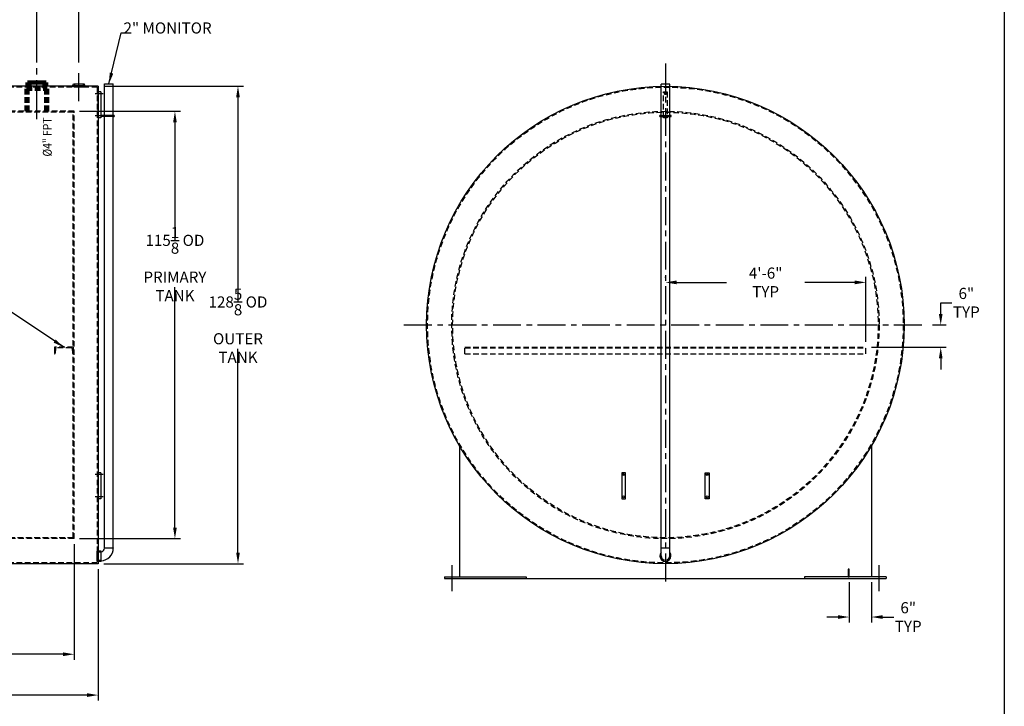
# Model space of a CAD drawing. Extents: x -298 to 494, y -546 to -48.
# Drawn here: x 228 to 494, y -400 to -215 of the extents above; entities that cross this region are included whole.
import ezdxf
from ezdxf.enums import TextEntityAlignment as Align

# ---------------------------------------------------------------- set-up
doc = ezdxf.new("R2010")
doc.units = 0
doc.header["$LTSCALE"] = 6
doc.header["$MEASUREMENT"] = 0
doc.linetypes.add('CENTER', pattern=[2, 1.25, -0.25, 0.25, -0.25])
doc.linetypes.add('HIDDEN', pattern=[0.375, 0.25, -0.125])
doc.layers.get('0').update_dxf_attribs({"linetype": 'CONTINUOUS'})
doc.layers.get('Defpoints').update_dxf_attribs({"linetype": 'CONTINUOUS'})
for name, color, linetype in [('CENTER', 4, 'CENTER'), ('CLIPS', 5, 'CONTINUOUS'), ('HIDDEN', 4, 'HIDDEN'), ('LEG', 1, 'CONTINUOUS'), ('NOZZLE', 6, 'CONTINUOUS'), ('PIPE', 3, 'CONTINUOUS'), ('TANK', 7, 'CONTINUOUS'), ('TEXT', 2, 'CONTINUOUS')]:
    doc.layers.add(name, color=color, linetype=linetype)
doc.styles.add('SIMPLEX', font='simplex.shx', dxfattribs={"width": 0.85})
doc.dimstyles.get("Standard").update_dxf_attribs({"dimscale": 24, "dimtxt": 0.125, "dimasz": 0.125, "dimexe": 0.0625, "dimexo": 0.0625, "dimgap": 0.03125, "dimtad": 0, "dimtih": 1, "dimtoh": 1, "dimdec": 4, "dimzin": 3, "dimdsep": 46, "dimlunit": 4, "dimtxsty": 'SIMPLEX', "dimcen": 0, "dimclrd": 256, "dimclre": 256, "dimclrt": 256, "dimadec": 0, "dimazin": 0, "dimtfac": 1, "dimtdec": 4, "dimtofl": 0, "dimtmove": 0, "dimatfit": 3, "dimfxl": 1, "dimtolj": 1, "dimtzin": 0, "dimlwd": -1, "dimlwe": -1, "dimarcsym": 0})

# ---------------------------------------------------------------- blocks, each defined once
blk = doc.blocks.new('*D77')
at = {"layer": 'Defpoints', "color": 0, "transparency": 16777216}
for p in [(-101.5676626364766, -361.5725813127), (249.4323373635234, -361.5725813127), (-101.5676626364766, -396.9654797635121)]:
    blk.add_point(p, dxfattribs=at)
at = {"layer": 'TEXT', "transparency": 16777216}
for p, q in [((-101.5676626364766, -363.0725813127), (-101.5676626364766, -398.4654797635121)), ((249.4323373635234, -363.0725813127), (249.4323373635234, -398.4654797635121)), ((-98.5676626364766, -396.9654797635121), (34.92876593495198, -396.9654797635121)), ((246.4323373635234, -396.9654797635121), (48.93590879209483, -396.9654797635121))]:
    blk.add_line(p, q, dxfattribs=at)
for points in [[(-98.5676626364766, -396.4654797635121), (-98.5676626364766, -397.4654797635121), (-101.5676626364766, -396.9654797635121)], [(246.4323373635234, -396.4654797635121), (246.4323373635234, -397.4654797635121), (249.4323373635234, -396.9654797635121)]]:
    blk.add_solid(points, dxfattribs=at)
at = {"layer": 'TEXT', "transparency": 16777216, "insert": (41.9323373635234, -396.9654797635121), "char_height": 3, "attachment_point": 5, "style": 'SIMPLEX'}
blk.add_mtext('\\A1;29\'-3"', dxfattribs=at)
blk = doc.blocks.new('*D78')
at = {"layer": 'Defpoints', "color": 0, "transparency": 16777216}
for p in [(-95.0676626364766, -354.8225813127), (242.9323373635234, -354.8225813126999), (-95.0676626364766, -385.9636406364123)]:
    blk.add_point(p, dxfattribs=at)
at = {"layer": 'TEXT', "transparency": 16777216}
for p, q in [((-95.0676626364766, -356.3225813127), (-95.0676626364766, -387.4636406364123)), ((242.9323373635234, -356.3225813126999), (242.9323373635234, -387.4636406364123)), ((-92.0676626364766, -385.9636406364123), (34.92876593495198, -385.9636406364123)), ((239.9323373635234, -385.9636406364123), (48.93590879209483, -385.9636406364123))]:
    blk.add_line(p, q, dxfattribs=at)
for points in [[(-92.0676626364766, -385.4636406364123), (-92.0676626364766, -386.4636406364123), (-95.0676626364766, -385.9636406364123)], [(239.9323373635234, -385.4636406364123), (239.9323373635234, -386.4636406364123), (242.9323373635234, -385.9636406364123)]]:
    blk.add_solid(points, dxfattribs=at)
at = {"layer": 'TEXT', "transparency": 16777216, "insert": (41.9323373635234, -385.9636406364123), "char_height": 3, "attachment_point": 5, "style": 'SIMPLEX'}
blk.add_mtext('\\A1;28\'-2"', dxfattribs=at)
blk = doc.blocks.new('*D96')
at = {"layer": 'Defpoints', "color": 0, "transparency": 16777216}
for p in [(249.4323373635234, -232.9475813127), (249.4323373635234, -361.5725813127), (287.0872532755321, -361.5725813127)]:
    blk.add_point(p, dxfattribs=at)
at = {"layer": 'TEXT', "transparency": 16777216}
for p, q in [((250.9323373635234, -232.9475813127), (288.5872532755321, -232.9475813127)), ((287.0872532755321, -235.9475813127), (287.0872532755321, -291.2121846146793)), ((287.0872532755321, -358.5725813127), (287.0872532755321, -303.7121846146793)), ((250.9323373635234, -361.5725813127), (288.5872532755321, -361.5725813127))]:
    blk.add_line(p, q, dxfattribs=at)
for points in [[(286.5872532755321, -235.9475813127), (287.5872532755321, -235.9475813127), (287.0872532755321, -232.9475813127)], [(286.5872532755321, -358.5725813127), (287.5872532755321, -358.5725813127), (287.0872532755321, -361.5725813127)]]:
    blk.add_solid(points, dxfattribs=at)
at = {"layer": 'TEXT', "transparency": 16777216, "insert": (287.0872532755321, -297.4621846146792), "char_height": 3, "attachment_point": 5, "style": 'SIMPLEX'}
blk.add_mtext('\\A1;128{\\H1.000000x;\\S5/8;} OD\\POUTER TANK', dxfattribs=at)
blk = doc.blocks.new('*D97')
at = {"layer": 'Defpoints', "color": 0, "transparency": 16777216}
for p in [(242.9323373635234, -239.6975813127), (242.9323373635234, -354.8225813126999), (270.1045971438123, -354.8225813126999)]:
    blk.add_point(p, dxfattribs=at)
at = {"layer": 'TEXT', "transparency": 16777216}
for p, q in [((244.4323373635234, -239.6975813127), (271.6045971438123, -239.6975813127)), ((270.1045971438123, -242.6975813127), (270.1045971438123, -274.6105373540479)), ((270.1045971438123, -351.8225813126999), (270.1045971438123, -287.1105373540479)), ((244.4323373635234, -354.8225813126999), (271.6045971438123, -354.8225813126999))]:
    blk.add_line(p, q, dxfattribs=at)
for points in [[(269.6045971438123, -242.6975813127), (270.6045971438123, -242.6975813127), (270.1045971438123, -239.6975813127)], [(269.6045971438123, -351.8225813126999), (270.6045971438123, -351.8225813126999), (270.1045971438123, -354.8225813126999)]]:
    blk.add_solid(points, dxfattribs=at)
at = {"layer": 'TEXT', "transparency": 16777216, "insert": (270.1045971438124, -280.8605373540479), "char_height": 3, "attachment_point": 5, "style": 'SIMPLEX'}
blk.add_mtext('\\A1;115{\\H1.000000x;\\S1/8;} OD\\PPRIMARY TANK', dxfattribs=at)
blk = doc.blocks.new('*D98')
at = {"layer": 'Defpoints', "color": 0, "transparency": 16777216}
for p in [(472.6551106384403, -297.2600813127), (476.3872586479026, -297.2600813127), (456.226632788061, -303.2600813127)]:
    blk.add_point(p, dxfattribs=at)
at = {"layer": 'TEXT', "transparency": 16777216}
for p, q in [((476.3872586479026, -294.2600813127), (476.3872586479026, -291.2600813127)), ((476.3872586479026, -291.2600813127), (479.3872586479026, -291.2600813127)), ((474.1551106384403, -297.2600813127), (477.8872586479026, -297.2600813127)), ((457.726632788061, -303.2600813127), (477.8872586479026, -303.2600813127)), ((476.3872586479026, -306.2600813127), (476.3872586479026, -309.2600813127))]:
    blk.add_line(p, q, dxfattribs=at)
for points in [[(475.8872586479026, -294.2600813127), (476.8872586479026, -294.2600813127), (476.3872586479026, -297.2600813127)], [(475.8872586479026, -306.2600813127), (476.8872586479026, -306.2600813127), (476.3872586479026, -303.2600813127)]]:
    blk.add_solid(points, dxfattribs=at)
at = {"layer": 'TEXT', "transparency": 16777216, "insert": (483.2944015050455, -291.2600813126999), "char_height": 3, "attachment_point": 5, "style": 'SIMPLEX'}
blk.add_mtext('\\A1;6"\\PTYP', dxfattribs=at)
blk = doc.blocks.new('*D99')
at = {"layer": 'Defpoints', "color": 0, "transparency": 16777216}
for p in [(402.2266327880609, -285.781376886044), (402.2266327880609, -285.9205301183861), (456.226632788061, -303.2600813127)]:
    blk.add_point(p, dxfattribs=at)
at = {"layer": 'TEXT', "transparency": 16777216}
for p, q in [((402.2266327880609, -284.4205301183861), (402.2266327880609, -284.281376886044)), ((405.2266327880609, -285.781376886044), (418.701632788061, -285.781376886044)), ((453.226632788061, -285.781376886044), (439.7516327880609, -285.781376886044)), ((456.226632788061, -301.7600813127), (456.226632788061, -284.281376886044))]:
    blk.add_line(p, q, dxfattribs=at)
for points in [[(405.2266327880609, -285.281376886044), (405.2266327880609, -286.281376886044), (402.2266327880609, -285.781376886044)], [(453.226632788061, -285.281376886044), (453.226632788061, -286.281376886044), (456.226632788061, -285.781376886044)]]:
    blk.add_solid(points, dxfattribs=at)
at = {"layer": 'TEXT', "transparency": 16777216, "insert": (429.226632788061, -285.781376886044), "char_height": 3, "attachment_point": 5, "style": 'SIMPLEX'}
blk.add_mtext('\\A1;4\'-6" TYP', dxfattribs=at)
blk = doc.blocks.new('*D81')
at = {"layer": 'Defpoints', "color": 0, "transparency": 16777216}
for p in [(232.9323373635234, -195.983242840791), (-85.0676626364766, -228.079625723131), (232.9323373635234, -228.079625723131)]:
    blk.add_point(p, dxfattribs=at)
at = {"layer": 'TEXT', "transparency": 16777216}
blk.add_line((232.9323373635234, -226.579625723131), (232.9323373635234, -195.983242840791), dxfattribs=at)
at = {"layer": 'TEXT', "transparency": 16777216, "insert": (232.9323373635235, -188.9796714122196), "char_height": 3, "attachment_point": 5, "rotation": 90, "style": 'SIMPLEX'}
blk.add_mtext('\\A1;26\'-6"', dxfattribs=at)
blk = doc.blocks.new('*D82')
at = {"layer": 'Defpoints', "color": 0, "transparency": 16777216}
for p in [(244.1823373635234, -195.983242840791), (-85.0676626364766, -228.079625723131), (244.1823373635234, -228.079625723131)]:
    blk.add_point(p, dxfattribs=at)
at = {"layer": 'TEXT', "transparency": 16777216}
blk.add_line((244.1823373635234, -226.579625723131), (244.1823373635234, -195.983242840791), dxfattribs=at)
at = {"layer": 'TEXT', "transparency": 16777216, "insert": (244.1823373635235, -187.7046714122196), "char_height": 3, "attachment_point": 5, "rotation": 90, "style": 'SIMPLEX'}
blk.add_mtext('\\A1;27\'-5{\\H1.000000x;\\S1/4;}"', dxfattribs=at)
blk = doc.blocks.new('*D83')
at = {"layer": 'Defpoints', "color": 0, "transparency": 16777216}
for p in [(451.7266327880608, -365.0725813127), (457.7266327880609, -365.0725813127), (457.7266327880609, -375.928923870192)]:
    blk.add_point(p, dxfattribs=at)
at = {"layer": 'TEXT', "transparency": 16777216}
for p, q in [((451.7266327880608, -366.5725813127), (451.7266327880608, -377.428923870192)), ((457.7266327880609, -366.5725813127), (457.7266327880609, -377.428923870192)), ((448.7266327880608, -375.928923870192), (445.7266327880608, -375.928923870192)), ((460.7266327880609, -375.928923870192), (463.7266327880609, -375.928923870192))]:
    blk.add_line(p, q, dxfattribs=at)
for points in [[(448.7266327880608, -375.428923870192), (448.7266327880608, -376.428923870192), (451.7266327880608, -375.928923870192)], [(460.7266327880609, -375.428923870192), (460.7266327880609, -376.428923870192), (457.7266327880609, -375.928923870192)]]:
    blk.add_solid(points, dxfattribs=at)
at = {"layer": 'TEXT', "transparency": 16777216, "insert": (467.6337756452037, -375.928923870192), "char_height": 3, "attachment_point": 5, "style": 'SIMPLEX'}
blk.add_mtext('\\A1;6"\\PTYP', dxfattribs=at)

msp = doc.modelspace()

# ---------------------------------------------------------------- linework, layer by layer
at = {"ltscale": 2}
msp.add_line((493.5161322470925, -48.4316556623121), (493.5161322470925, -546.4316556623121), dxfattribs=at)
at = {"layer": 'CENTER'}
for p, q in [((232.9323373635234, -241.771945763958), (232.9323373635234, -228.079625723131)), ((244.1823373635234, -236.9387235510918), (244.1823373635234, -228.079625723131)), ((402.2266327880609, -226.8316034623206), (402.2266327880609, -367.6885591630794)), ((250.7806980167426, -234.9475813127), (248.6505741710965, -234.9475813127)), ((250.7806980167426, -240.9475813127), (248.6505741710965, -240.9475813127)), ((331.7981549376815, -297.2600813127), (472.6551106384403, -297.2600813127)), ((250.7806980167427, -337.5725813127), (248.6505741710967, -337.5725813127)), ((250.7806980167427, -343.5725813127), (248.6505741710967, -343.5725813127)), ((344.7266327880609, -361.926862139405), (344.7266327880609, -368.9499494909177)), ((459.7266327880609, -361.926862139405), (459.7266327880609, -368.9499494909177))]:
    msp.add_line(p, q, dxfattribs=at)
at = {"layer": 'CLIPS'}
for p, q in [((250.1198373635233, -234.4475813127), (249.3698373635233, -234.4475813127)), ((249.3698373635233, -234.4475813127), (249.3698373635233, -241.4475813127)), ((250.1198373635233, -234.4475813127), (250.1198373635233, -241.4475813127)), ((253.6510873635234, -240.7913313127), (250.1198373635233, -240.7913313127)), ((253.6510873635234, -241.1038313127), (250.1198373635233, -241.1038313127)), ((400.8203827880609, -240.7913313127), (403.6328827880609, -240.7913313127)), ((400.8203827880609, -241.1038313127), (403.6328827880609, -241.1038313127)), ((250.1198373635233, -241.4475813127), (249.3698373635233, -241.4475813127)), ((249.3698373635234, -337.0725813127), (249.3698373635234, -344.0725813127)), ((250.1198373635234, -337.0725813127), (249.3698373635234, -337.0725813127)), ((250.1198373635234, -337.0725813127), (250.1198373635234, -344.0725813127)), ((250.1198373635234, -344.0725813127), (249.3698373635234, -344.0725813127))]:
    msp.add_line(p, q, dxfattribs=at)
for points in [[(390.4766327880609, -344.0725813127), (391.4766327880609, -344.0725813127), (391.4766327880609, -337.0725813127), (390.4766327880609, -337.0725813127)], [(413.9766327880609, -344.0725813127), (412.9766327880609, -344.0725813127), (412.9766327880609, -337.0725813127), (413.9766327880609, -337.0725813127)], [(451.4766327880608, -365.0725813127), (451.7266327880608, -365.0725813127), (451.7266327880608, -363.0725813127), (451.4766327880608, -363.0725813127)]]:
    msp.add_lwpolyline(points, close=True, dxfattribs=at)
for centre in [(390.9766327880609, -337.5725813127), (413.4766327880609, -337.5725813127), (390.9766327880609, -343.5725813127), (413.4766327880609, -343.5725813127)]:
    msp.add_circle(centre, 0.25, dxfattribs=at)
for centre, start, end in [((253.6510873635234, -240.9475813127), 270, 90), ((400.8203827880609, -240.9475813127), 90, 270), ((403.6328827880609, -240.9475813127), 270, 90)]:
    msp.add_arc(centre, 0.15625, start, end, dxfattribs=at)
at = {"layer": 'HIDDEN'}
for p, q in [((249.1823373635234, -233.1975813127), (-101.3176626364766, -233.1975813127)), ((230.4323373635235, -232.9475813127), (230.4323373635235, -233.6350813127002)), ((235.4323373635235, -232.9475813127), (235.4323373635235, -233.6350813127002)), ((242.9948373635234, -232.3225813127), (243.0948373635234, -233.1350813127)), ((245.3698373635234, -232.3225813127), (245.2698373635234, -233.1350813127)), ((249.1823373635234, -233.1975813127), (249.1823373635234, -361.3225813127)), ((242.9323373635234, -239.6975813127), (-95.0676626364766, -239.6975813127)), ((242.6823373635234, -239.9475813126999), (-94.8176626364766, -239.9475813126999)), ((242.6823373635234, -354.5725813127), (242.6823373635234, -239.9475813126999)), ((242.9323373635234, -354.8225813126999), (242.9323373635234, -239.6975813127)), ((242.6823373635234, -303.2600813127), (237.6823373635234, -303.2600813127)), ((237.6823373635234, -303.2600813127), (237.6823373635234, -305.0100813127)), ((237.6895045752204, -305.0100813127), (237.6823373635234, -305.0100813127)), ((237.9253105286464, -303.6327790195007), (237.8793641984004, -304.8273836058992)), ((242.2495045752204, -303.4500813126999), (238.1151701518264, -303.4500813126999)), ((242.4393641984004, -303.6327790195007), (242.4853105286464, -304.8273836058992)), ((242.6751701518264, -305.0100813127), (242.6823373635234, -305.0100813127)), ((242.6823373635234, -303.2600813127), (242.6823373635234, -305.0100813127)), ((348.226632788061, -303.2600813127), (456.226632788061, -303.2600813127)), ((348.2266327880609, -305.0100813127), (348.226632788061, -303.2600813127)), ((348.2266327880609, -303.4500813127001), (456.226632788061, -303.4500813127004)), ((348.2266327880609, -305.0100813127), (456.2266327880609, -305.0100813127)), ((456.2266327880609, -305.0100813127), (456.226632788061, -303.2600813127)), ((242.9323373635234, -354.8225813126999), (-95.0676626364766, -354.8225813127)), ((242.6823373635234, -354.5725813127), (-94.8176626364766, -354.5725813126999)), ((250.2448373635234, -358.4163313127), (249.1823373635234, -358.4163313127)), ((249.1823373635234, -361.3225813127), (217.4323373635234, -361.3225813127)), ((250.2448373635234, -360.7288313127), (249.1823373635234, -360.7288313127))]:
    msp.add_line(p, q, dxfattribs=at)
at = {"layer": 'HIDDEN', "lineweight": 100}
for p, q in [((230.9323373635234, -231.9475813127002), (230.9323373635234, -233.6350813127)), ((234.9323373635234, -231.9475813127002), (234.9323373635234, -233.6350813127002)), ((230.1508373635232, -233.6350813127002), (230.1508373635234, -239.9475813126999)), ((230.1508373635234, -233.6350813127002), (235.7138373635233, -233.6350813127002)), ((230.4088373635233, -233.6350813127002), (230.4088373635234, -239.9475813126999)), ((235.4558373635233, -233.6350813127002), (235.4558373635233, -239.9475813126999)), ((235.7138373635233, -233.6350813127002), (235.7138373635233, -239.9475813126999))]:
    msp.add_line(p, q, dxfattribs=at)
at = {"layer": 'HIDDEN'}
msp.add_lwpolyline([(402.7266327880609, -241.4475813127), (401.7266327880609, -241.4475813127), (401.7266327880609, -234.4475813127), (402.7266327880609, -234.4475813127)], close=True, dxfattribs=at)
for centre, radius in [((402.2266327880609, -297.2600813127), 64.0625), ((402.2266327880609, -234.9475813127), 0.25), ((402.2266327880609, -297.2600813127), 57.5625), ((402.2266327880609, -297.2600813127), 57.3125), ((402.2266327880609, -240.9475813127), 0.25)]:
    msp.add_circle(centre, radius, dxfattribs=at)
for centre, start, end in [((237.6895045752204, -304.8200813126999), 270, 357.7974018382346), ((238.1151701518264, -303.6400813127), 90, 177.7974018382346), ((242.2495045752204, -303.6400813127), 2.202598161765335, 90), ((242.6751701518264, -304.8200813126999), 182.2025981617653, 270)]:
    msp.add_arc(centre, 0.19, start, end, dxfattribs=at)
at = {"layer": 'LEG'}
for p, q in [((346.7266327880609, -329.7538908192813), (346.7266327880609, -365.0725813127)), ((457.7266327880609, -329.7538908192814), (457.7266327880609, -365.0725813127)), ((342.7266327880609, -365.0725813127), (364.7266327880609, -365.0725813126999)), ((342.7266327880609, -365.0725813127), (342.726632788061, -365.5725813127)), ((342.7266327880609, -365.5725813127), (461.7266327880608, -365.5725813127)), ((364.7266327880609, -365.072581312695), (364.726632788061, -365.572581312695)), ((461.7266327880609, -365.0725813127), (439.726632788061, -365.0725813127)), ((439.726632788061, -365.0725813126923), (439.7266327880609, -365.5725813126923)), ((461.726632788061, -365.0725813126973), (461.7266327880609, -365.5725813126973))]:
    msp.add_line(p, q, dxfattribs=at)
at = {"layer": 'NOZZLE', "lineweight": 90}
for p, q in [((230.4323373635235, -231.9475813127002), (235.4323373635235, -231.9475813126998)), ((230.4323373635235, -231.9475813127002), (230.4323373635235, -232.9475813127)), ((235.4323373635235, -231.9475813127002), (235.4323373635235, -232.9475813126999))]:
    msp.add_line(p, q, dxfattribs=at)
at = {"layer": 'NOZZLE'}
for p, q in [((245.9323373635234, -232.8545813127), (242.4323373635234, -232.8545813127)), ((242.4323373635234, -232.8545813127), (242.4323373635234, -232.9475813127)), ((242.4323373635234, -232.9475813127), (245.9323373635234, -232.9475813127)), ((242.7448373635234, -232.3225813127), (245.6198373635234, -232.3225813127)), ((242.8388373635235, -232.9475813127), (242.8388373635235, -233.1350813127)), ((242.8388373635235, -233.1350813127), (245.5258373635234, -233.1350813127)), ((245.5258373635234, -233.1350813127), (245.5258373635234, -232.9475813127)), ((245.9323373635234, -232.9475813127), (245.9323373635234, -232.8545813127)), ((251.1198373635234, -357.3225813127), (253.4948373635234, -357.3225813127)), ((251.1198373635234, -357.3225813127), (251.1198373635234, -357.3850813127)), ((253.4948373635234, -357.3225813127), (253.4948373635234, -357.3850813127)), ((403.4141327880609, -357.3850813127), (401.0391327880609, -357.3850813127)), ((401.0391327880609, -359.4475813127), (401.0391327880609, -357.3850813127)), ((403.4141327880609, -359.4475813127), (403.4141327880609, -357.3850813127)), ((250.2448373635234, -358.1975813127), (249.1823373635234, -358.1975813127)), ((249.1823373635234, -360.9475813127), (249.1823373635234, -358.1975813127)), ((250.2448373635234, -360.9475813127), (250.2448373635234, -358.1975813127)), ((250.2448373635234, -360.9475813127), (249.1823373635234, -360.9475813127))]:
    msp.add_line(p, q, dxfattribs=at)
for centre, radius, start, end in [((241.3641916528281, -231.8693639074513), 1.453130618658133, 317.3127234888021, 341.8268117510686), ((247.0004830742188, -231.8693639074513), 1.453130618658133, 198.1731882489249, 222.6872765111979), ((250.1198373635234, -357.3850813127), 1, 277.1807557814586, 0), ((250.1198373635234, -357.3850813127), 3.375, 272.1225513621434, 0), ((402.2266327880609, -359.4475813127), 1.5, 142.3415379937915, 37.65846200620844), ((402.2266327880609, -359.4475813127), 1.1875, 180, 0)]:
    msp.add_arc(centre, radius, start, end, dxfattribs=at)
at = {"layer": 'PIPE'}
for p, q in [((251.1198373635234, -240.7913313127), (251.1198373635234, -232.3225813127)), ((251.1198373635234, -232.3225813127), (253.4948373635234, -232.3225813127)), ((253.4948373635233, -240.7913313127), (253.4948373635234, -232.3225813127)), ((403.4141327880609, -232.3850813127), (401.0391327880609, -232.3850813127)), ((401.0391327880609, -240.7913313127), (401.0391327880609, -232.3850813127)), ((403.4141327880609, -240.7913313127), (403.4141327880609, -232.3850813127)), ((251.1198373635234, -331.5725813127), (251.1198373635232, -241.1038313127)), ((253.4948373635234, -357.3225813127), (253.4948373635234, -241.1038313127)), ((401.0391327880609, -357.3850813127), (401.0391327880609, -241.1038313127)), ((403.4141327880609, -357.3850813127), (403.4141327880609, -241.1038313127)), ((251.1198373635234, -357.3225813127), (251.1198373635234, -331.5725813127))]:
    msp.add_line(p, q, dxfattribs=at)
at = {"layer": 'TANK'}
for p, q in [((249.4323373635234, -232.9475813127), (-101.5676626364766, -232.9475813127)), ((249.4323373635234, -232.9475813127), (249.4323373635234, -361.5725813127)), ((249.4323373635234, -361.5725813127), (217.4323373635234, -361.5725813126999))]:
    msp.add_line(p, q, dxfattribs=at)
msp.add_circle((402.2266327880609, -297.2600813127), 64.3125, dxfattribs=at)

# ---------------------------------------------------------------- texts
at = {"layer": 'TEXT', "style": 'SIMPLEX', "width": 0.85}
msp.add_text('%%c4" FPT', height=2.399999999999999, rotation=90, dxfattribs=at).set_placement((236.9280449499607, -241.3565782753745), align=Align.RIGHT)
at = {"layer": 'TEXT', "insert": (279.9889190710609, -219.6806219536718), "char_height": 3, "attachment_point": 9, "style": 'SIMPLEX'}
msp.add_mtext('2" MONITOR', dxfattribs=at)

# ---------------------------------------------------------------- dimensions: what is measured, and where the dimension line sits
at = {"layer": 'TEXT'}
for feature_location, picture, middle in [((244.1823373635234, -228.079625723131), '*D82', (244.1823373635235, -187.7046714122196)), ((232.9323373635234, -228.079625723131), '*D81', (232.9323373635235, -188.9796714122196))]:
    dim = msp.add_ordinate_dim(feature_location=feature_location, offset=(0, 32.09638288233998), dtype=1, origin=(-85.0676626364766, -228.079625723131), dimstyle='Standard', dxfattribs=at)
    dim.commit()
    dim.dimension.update_dxf_attribs({"geometry": picture, "text_midpoint": middle})
for base, p1, p2, text, picture, middle in [((287.0872532755321, -361.5725813127), (249.4323373635234, -232.9475813127), (249.4323373635234, -361.5725813127), '<> OD\\POUTER TANK', '*D96', (287.0872532755321, -297.4621846146792)), ((270.1045971438123, -354.8225813126999), (242.9323373635234, -239.6975813127), (242.9323373635234, -354.8225813126999), '<> OD\\PPRIMARY TANK', '*D97', (270.1045971438124, -280.8605373540479))]:
    dim = msp.add_linear_dim(base=base, p1=p1, p2=p2, angle=90, text=text, dimstyle='Standard', override={"dimlunit": 5}, dxfattribs=at)
    dim.commit()
    dim.dimension.update_dxf_attribs({"geometry": picture, "text_midpoint": middle, "dimtype": 160})
for base, p1, p2, text, picture, middle in [((402.2266327880609, -285.781376886044), (456.226632788061, -303.2600813127), (402.2266327880609, -285.9205301183861), '<> TYP', '*D99', (429.226632788061, -285.781376886044)), ((457.7266327880609, -375.928923870192), (451.7266327880608, -365.0725813127), (457.7266327880609, -365.0725813127), '<>\\PTYP', '*D83', (467.6337756452037, -375.928923870192))]:
    dim = msp.add_linear_dim(base=base, p1=p1, p2=p2, text=text, dimstyle='Standard', dxfattribs=at)
    dim.commit()
    dim.dimension.update_dxf_attribs({"geometry": picture, "text_midpoint": middle})
dim = msp.add_linear_dim(base=(476.3872586479026, -297.2600813127), p1=(456.226632788061, -303.2600813127), p2=(472.6551106384403, -297.2600813127), angle=90, text='<>\\PTYP', dimstyle='Standard', dxfattribs=at)
dim.commit()
dim.dimension.update_dxf_attribs({"geometry": '*D98', "text_midpoint": (483.2944015050455, -291.2600813126999)})
for base, p1, p2, picture, middle in [((-95.0676626364766, -385.9636406364123), (242.9323373635234, -354.8225813126999), (-95.0676626364766, -354.8225813127), '*D78', (41.9323373635234, -385.9636406364123)), ((-101.5676626364766, -396.9654797635121), (249.4323373635234, -361.5725813127), (-101.5676626364766, -361.5725813127), '*D77', (41.9323373635234, -396.9654797635121))]:
    dim = msp.add_linear_dim(base=base, p1=p1, p2=p2, angle=180, dimstyle='Standard', dxfattribs=at)
    dim.commit()
    dim.dimension.update_dxf_attribs({"geometry": picture, "text_midpoint": middle, "dimtype": 160})

# ---------------------------------------------------------------- leaders
for points in [[(252.3073373635234, -232.3225813127), (255.6615379546211, -218.5075726534524), (257.188117678581, -218.5075726534524)], [(240.1823373635234, -303.2600813127), (214.3235492284357, -285.9988801854106), (212.4976650004082, -285.9988801854106)]]:
    msp.add_leader(points, dimstyle='Standard', dxfattribs=at)

doc.saveas('drawing.dxf')
